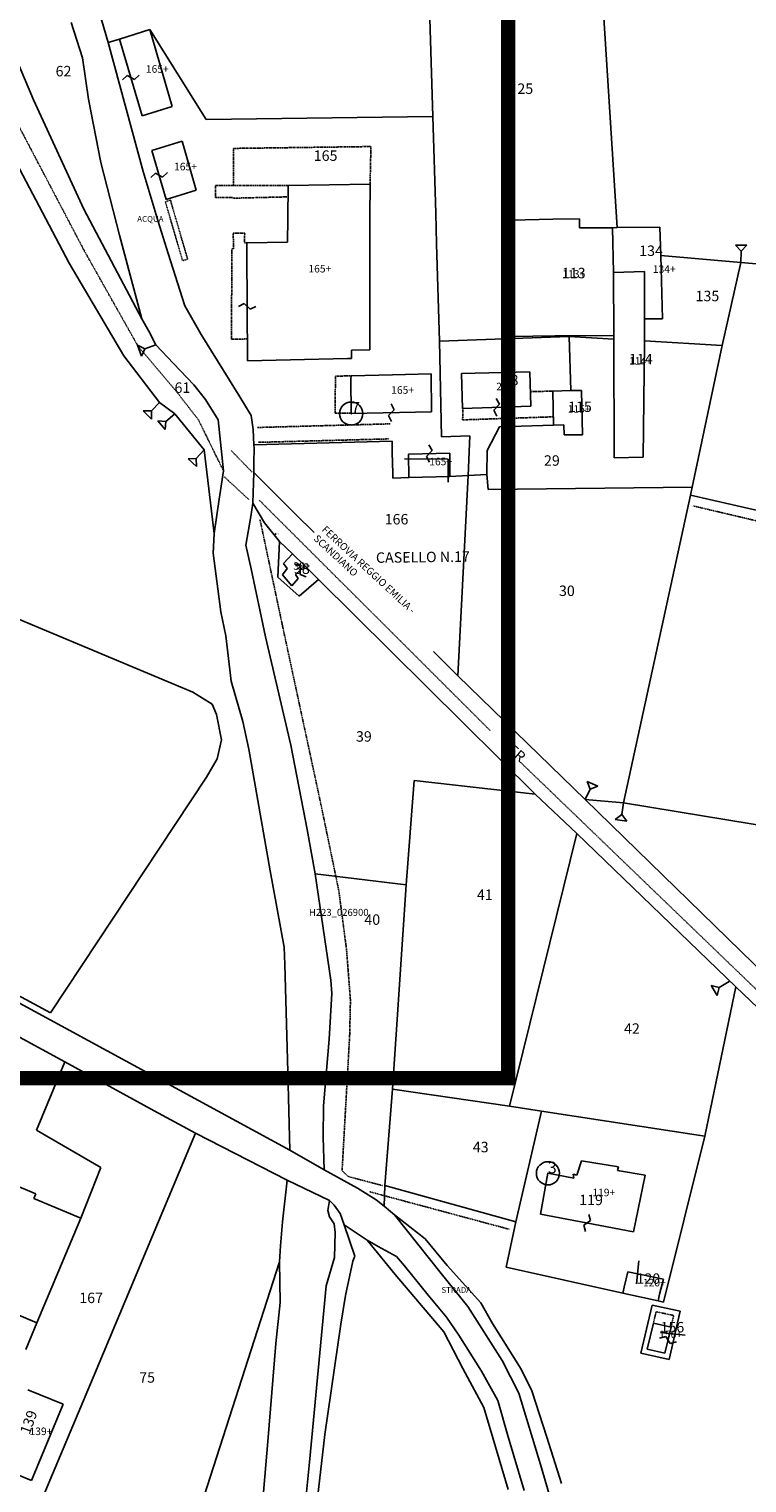
# Model space of a CAD drawing. Units: metres. Extents: x 1629370 to 1632964, y 4943238 to 4948733.
# Drawn here: x 1631450 to 1631698, y 4943985 to 4944486 of the extents above; entities that cross this region are included whole.
import ezdxf

# ---------------------------------------------------------------- set-up
doc = ezdxf.new("R2010")
doc.units = ezdxf.units.M
for name, pattern in [('DASHED', [0.75, 0.5, -0.25]), ('FRECCETTA', [0]), ('INTERNA', [0]), ('TRATTEGGIATA5', [0.3, 0.15, -0.15])]:
    doc.linetypes.add(name, pattern=pattern)
for name, color, linetype in [('Catastale', 41, 'Continuous'), ('Etichette - Note', 7, 'Continuous'), ('Suddivisione Lotti', 7, 'Continuous')]:
    doc.layers.add(name, color=color, linetype=linetype)
doc.layers.add('Rilievo2D', color=7, linetype='Continuous', true_color=0x999999)
doc.styles.add('POLI_TITOLI', font='swisscb.ttf')
doc.styles.add('romans', font='romans.shx')
doc.styles.get("Standard").update_dxf_attribs({"font": 'simplex.shx'})

# ---------------------------------------------------------------- blocks, each defined once
blk = doc.blocks.new('Etichette-Note')
at = {"layer": 'Etichette - Note', "insert": (726.87, -2766.6), "char_height": 2.5, "attachment_point": 1, "rotation": 317.1551, "style": 'POLI_TITOLI', "bg_fill": 3, "box_fill_scale": 1.5, "bg_fill_color": 256, "bg_fill_transparency": 0}
blk.add_mtext_dynamic_manual_height_columns('FERROVIA REGGIO EMILIA - SCANDIANO', width=55.4641, gutter_width=10, heights=[0], dxfattribs=at)
blk = doc.blocks.new('Catastale')
at = {"layer": 'Catastale'}
for p, q in [((528.51, -4211.75), (503.48, -4152.51)), ((503.48, -4152.51), (528.51, -4211.75)), ((666.19, -4217.5), (664.34, -4155.73)), ((664.34, -4155.73), (666.19, -4217.5)), ((723.27, -4154.47), (729.7, -4255.78)), ((729.7, -4255.78), (723.27, -4154.47)), ((554.24, -4192), (545.49, -4161.56)), ((545.49, -4161.56), (554.24, -4192)), ((541.47, -4185.17), (545.38, -4197.34)), ((545.38, -4197.34), (541.47, -4185.17)), ((554.24, -4192), (558.24, -4190.83)), ((558.24, -4190.83), (554.24, -4192)), ((558.24, -4190.83), (568.61, -4187.58)), ((568.61, -4187.58), (558.24, -4190.83)), ((568.61, -4187.58), (558.24, -4190.83)), ((558.24, -4190.83), (565.96, -4217.29)), ((568.61, -4187.58), (588.08, -4218.55)), ((588.08, -4218.55), (568.61, -4187.58)), ((576.33, -4214.02), (568.61, -4187.58)), ((566.35, -4236.49), (554.24, -4192)), ((554.24, -4192), (566.35, -4236.49)), ((545.38, -4197.34), (547.48, -4211.52)), ((547.48, -4211.52), (545.38, -4197.34)), ((559.22, -4204.9), (560.86, -4203.38)), ((560.86, -4203.38), (563.34, -4204.74)), ((563.34, -4204.74), (564.98, -4203.22)), ((545.85, -4249.39), (528.51, -4211.75)), ((528.51, -4211.75), (545.85, -4249.39)), ((547.48, -4211.52), (551.7, -4233.33)), ((551.7, -4233.33), (547.48, -4211.52)), ((565.96, -4217.29), (576.33, -4214.02)), ((588.08, -4218.55), (666.19, -4217.5)), ((666.19, -4217.5), (588.08, -4218.55)), ((667.19, -4250.84), (666.19, -4217.5)), ((666.19, -4217.5), (667.19, -4250.84)), ((540.85, -4267.99), (516.65, -4222.41)), ((516.65, -4222.41), (540.85, -4267.99)), ((579.74, -4226.01), (569.37, -4229.24)), ((584.63, -4242.86), (579.74, -4226.01)), ((569.37, -4229.24), (574.26, -4246.1)), ((551.7, -4233.33), (558.19, -4258.39)), ((558.19, -4258.39), (551.7, -4233.33)), ((571.57, -4253.65), (566.35, -4236.49)), ((566.35, -4236.49), (571.57, -4253.65)), ((568.93, -4238.51), (570.57, -4236.99)), ((570.57, -4236.99), (573.05, -4238.36)), ((573.05, -4238.36), (574.69, -4236.84)), ((616.38, -4241.29), (616.19, -4252.69)), ((644.56, -4240.81), (616.38, -4241.29)), ((644.53, -4251.98), (644.56, -4240.81)), ((574.26, -4246.1), (584.63, -4242.86)), ((565.85, -4287.19), (545.85, -4249.39)), ((545.85, -4249.39), (565.85, -4287.19)), ((644.51, -4260.15), (644.53, -4251.98)), ((667.51, -4261.35), (667.19, -4250.84)), ((667.19, -4250.84), (667.51, -4261.35)), ((574.93, -4264.68), (571.57, -4253.65)), ((571.57, -4253.65), (574.93, -4264.68)), ((616.19, -4252.69), (616.05, -4260.78)), ((693.31, -4253.26), (693.1, -4293.26)), ((693.1, -4293.26), (693.31, -4253.26)), ((693.31, -4253.26), (693.1, -4293.26)), ((707.6, -4252.85), (693.31, -4253.26)), ((693.31, -4253.26), (707.6, -4252.85)), ((707.6, -4252.85), (693.31, -4253.26)), ((716.79, -4252.8), (707.6, -4252.85)), ((707.6, -4252.85), (716.79, -4252.8)), ((716.79, -4252.8), (707.6, -4252.85)), ((716.79, -4255.8), (716.79, -4252.8)), ((716.79, -4252.8), (716.79, -4255.8)), ((716.79, -4255.8), (716.79, -4252.8)), ((728.09, -4255.8), (716.79, -4255.8)), ((716.79, -4255.8), (728.09, -4255.8)), ((728.09, -4255.8), (716.79, -4255.8)), ((729.7, -4255.78), (728.09, -4255.8)), ((728.09, -4255.8), (729.7, -4255.78)), ((729.7, -4255.78), (728.09, -4255.8)), ((728.09, -4255.8), (728.46, -4271.28)), ((728.46, -4271.28), (728.09, -4255.8)), ((728.09, -4255.8), (728.46, -4271.28)), ((728.46, -4271.28), (728.09, -4255.8)), ((729.7, -4255.78), (744.47, -4255.57)), ((744.47, -4255.57), (729.7, -4255.78)), ((744.47, -4255.57), (729.7, -4255.78)), ((744.47, -4255.57), (744.76, -4265.37)), ((744.76, -4265.37), (744.47, -4255.57)), ((744.76, -4265.37), (744.47, -4255.57)), ((558.19, -4258.39), (565.85, -4287.19)), ((565.85, -4287.19), (558.19, -4258.39)), ((616.05, -4260.78), (602.08, -4261.02)), ((602.08, -4261.02), (602.1, -4264.22)), ((644.43, -4292.73), (644.51, -4260.15)), ((668.51, -4294.85), (667.51, -4261.35)), ((667.51, -4261.35), (668.51, -4294.85)), ((772.45, -4263.86), (770.47, -4261.84)), ((774.47, -4261.87), (770.47, -4261.84)), ((772.45, -4263.86), (774.47, -4261.87)), ((580.71, -4282.75), (574.93, -4264.68)), ((574.93, -4264.68), (580.71, -4282.75)), ((602.1, -4264.22), (602.29, -4301.64)), ((772.41, -4267.85), (744.76, -4265.37)), ((744.76, -4265.37), (745.39, -4287.17)), ((744.76, -4265.37), (772.41, -4267.85)), ((745.39, -4287.17), (744.76, -4265.37)), ((745.39, -4287.17), (744.76, -4265.37)), ((772.41, -4267.85), (772.45, -4263.86)), ((559.63, -4299.92), (540.85, -4267.99)), ((540.85, -4267.99), (559.63, -4299.92)), ((728.46, -4271.28), (739.1, -4270.88)), ((739.1, -4270.88), (728.46, -4271.28)), ((739.1, -4270.88), (728.46, -4271.28)), ((728.46, -4271.28), (739.1, -4270.88)), ((728.56, -4292.94), (728.46, -4271.28)), ((728.46, -4271.28), (728.56, -4292.94)), ((728.46, -4271.28), (728.56, -4292.94)), ((728.56, -4292.94), (728.46, -4271.28)), ((739.1, -4270.88), (739.11, -4287.17)), ((739.11, -4287.17), (739.1, -4270.88)), ((739.11, -4287.17), (739.1, -4270.88)), ((739.1, -4270.88), (739.11, -4287.17)), ((765.89, -4296.38), (772.41, -4267.85)), ((772.41, -4267.85), (765.89, -4296.38)), ((772.41, -4267.85), (809.73, -4271.09)), ((809.73, -4271.09), (772.41, -4267.85)), ((599.19, -4282.94), (601.19, -4281.93)), ((601.19, -4281.93), (603.2, -4283.92)), ((586.29, -4292.62), (580.71, -4282.75)), ((580.71, -4282.75), (586.29, -4292.62)), ((603.2, -4283.92), (605.19, -4282.91)), ((565.85, -4287.19), (568.28, -4291.4)), ((568.28, -4291.4), (565.85, -4287.19)), ((568.28, -4291.4), (570.71, -4296.14)), ((570.71, -4296.14), (568.28, -4291.4)), ((739.11, -4287.17), (739.11, -4294.79)), ((745.39, -4287.17), (739.11, -4287.17)), ((739.11, -4287.17), (745.39, -4287.17)), ((739.11, -4294.79), (739.11, -4287.17)), ((739.11, -4294.79), (739.11, -4287.17)), ((739.11, -4287.17), (745.39, -4287.17)), ((566.94, -4297.48), (564.38, -4296.26)), ((564.38, -4296.26), (565.72, -4300.03)), ((570.71, -4296.14), (566.94, -4297.48)), ((570.71, -4296.14), (576.84, -4302.59)), ((576.84, -4302.59), (570.71, -4296.14)), ((599.72, -4314.08), (586.29, -4292.62)), ((586.29, -4292.62), (599.72, -4314.08)), ((644.47, -4297.84), (644.43, -4292.73)), ((713.13, -4293.24), (668.51, -4294.85)), ((668.51, -4294.85), (713.13, -4293.24)), ((668.51, -4294.85), (669.2, -4327.81)), ((669.2, -4327.81), (668.51, -4294.85)), ((693.1, -4293.26), (708.23, -4293.05)), ((708.23, -4293.05), (693.1, -4293.26)), ((693.1, -4293.26), (708.23, -4293.05)), ((708.23, -4293.05), (728.56, -4292.94)), ((728.56, -4292.94), (708.23, -4293.05)), ((708.23, -4293.05), (728.56, -4292.94)), ((713.77, -4311.91), (713.13, -4293.24)), ((728.56, -4294.16), (713.13, -4293.24)), ((713.13, -4293.24), (713.77, -4311.91)), ((713.13, -4293.24), (728.56, -4294.16)), ((728.56, -4292.94), (728.56, -4294.16)), ((728.56, -4294.16), (728.56, -4292.94)), ((728.56, -4292.94), (728.56, -4294.16)), ((728.74, -4335.12), (728.56, -4294.16)), ((728.56, -4294.16), (728.74, -4335.12)), ((728.56, -4294.16), (728.74, -4335.12)), ((739.11, -4295.73), (738.69, -4334.91)), ((738.69, -4334.91), (739.11, -4295.73)), ((738.69, -4334.91), (739.11, -4295.73)), ((739.11, -4294.79), (765.89, -4296.38)), ((765.89, -4296.38), (739.11, -4294.79)), ((739.11, -4294.79), (739.11, -4295.73)), ((739.11, -4295.73), (739.11, -4294.79)), ((739.11, -4295.73), (739.11, -4294.79)), ((765.89, -4296.38), (755.53, -4345.18)), ((755.53, -4345.18), (765.89, -4296.38)), ((572.03, -4316.07), (559.63, -4299.92)), ((559.63, -4299.92), (572.03, -4316.07)), ((566.94, -4297.48), (565.72, -4300.03)), ((602.29, -4301.64), (636.81, -4300.88)), ((636.81, -4300.88), (638.16, -4300.85)), ((638.15, -4297.95), (644.47, -4297.84)), ((638.16, -4300.85), (638.15, -4297.95)), ((576.84, -4302.59), (583.82, -4309.96)), ((583.82, -4309.96), (576.84, -4302.59)), ((638.06, -4306.84), (637.97, -4307.95)), ((652.29, -4306.52), (638.06, -4306.84)), ((665.63, -4306.18), (652.29, -4306.52)), ((665.76, -4319.18), (665.63, -4306.18)), ((699.63, -4305.51), (676.11, -4306)), ((676.11, -4306), (676.42, -4318.11)), ((699.95, -4317.25), (699.63, -4305.51)), ((583.82, -4309.96), (587.78, -4314.97)), ((587.78, -4314.97), (583.82, -4309.96)), ((637.97, -4307.95), (638.05, -4319.85)), ((707.6, -4312.12), (713.77, -4311.91)), ((713.77, -4311.91), (707.6, -4312.12)), ((713.77, -4311.91), (707.6, -4312.12)), ((707.81, -4323.78), (707.6, -4312.12)), ((707.6, -4312.12), (707.81, -4323.78)), ((707.6, -4312.12), (707.81, -4323.78)), ((713.77, -4311.91), (717.47, -4311.93)), ((717.47, -4311.93), (713.77, -4311.91)), ((717.47, -4311.93), (713.77, -4311.91)), ((717.47, -4311.93), (717.77, -4327.17)), ((717.77, -4327.17), (717.47, -4311.93)), ((717.77, -4327.17), (717.47, -4311.93)), ((572.03, -4316.07), (569.21, -4318.91)), ((577.23, -4319.91), (572.03, -4316.07)), ((572.03, -4316.07), (577.23, -4319.91)), ((587.78, -4314.97), (592.23, -4321.95)), ((592.23, -4321.95), (587.78, -4314.97)), ((603.52, -4320.54), (599.72, -4314.08)), ((599.72, -4314.08), (603.52, -4320.54)), ((652.88, -4318.49), (651.83, -4316.51)), ((687.22, -4318.71), (689.15, -4316.64)), ((689.15, -4316.64), (688.08, -4314.68)), ((569.21, -4318.91), (566.38, -4318.93)), ((566.38, -4318.93), (569.22, -4321.74)), ((569.21, -4318.91), (569.22, -4321.74)), ((577.23, -4319.91), (574.19, -4322.51)), ((587.36, -4332.38), (577.23, -4319.91)), ((577.23, -4319.91), (587.36, -4332.38)), ((592.23, -4321.95), (594.02, -4339.59)), ((594.02, -4339.59), (592.23, -4321.95)), ((604.22, -4325.32), (603.52, -4320.54)), ((603.52, -4320.54), (604.22, -4325.32)), ((638.05, -4319.85), (665.76, -4319.18)), ((650.93, -4320.54), (652.88, -4318.49)), ((651.98, -4322.51), (650.93, -4320.54)), ((676.42, -4318.11), (699.95, -4317.25)), ((688.3, -4320.68), (687.22, -4318.71)), ((574.19, -4322.51), (571.37, -4322.29)), ((571.37, -4322.29), (573.97, -4325.33)), ((574.19, -4322.51), (573.97, -4325.33)), ((604.54, -4330.59), (604.22, -4325.32)), ((604.22, -4325.32), (604.54, -4330.59)), ((684.89, -4332.58), (689.12, -4324.36)), ((689.12, -4324.36), (684.89, -4332.58)), ((689.12, -4324.36), (707.81, -4323.78)), ((707.81, -4323.78), (689.12, -4324.36)), ((711.38, -4323.67), (707.81, -4323.78)), ((707.81, -4323.78), (711.38, -4323.67)), ((707.81, -4323.78), (711.38, -4323.67)), ((711.46, -4327.13), (711.38, -4323.67)), ((711.38, -4323.67), (711.46, -4327.13)), ((711.38, -4323.67), (711.46, -4327.13)), ((717.77, -4327.17), (711.46, -4327.13)), ((711.46, -4327.13), (717.77, -4327.17)), ((711.46, -4327.13), (717.77, -4327.17)), ((604.53, -4336.77), (604.61, -4331.75)), ((604.61, -4331.75), (604.53, -4336.77)), ((652.12, -4329.36), (604.54, -4330.59)), ((604.54, -4330.59), (652.12, -4329.36)), ((604.61, -4331.75), (604.54, -4330.59)), ((604.54, -4330.59), (604.61, -4331.75)), ((652.23, -4334.95), (652.12, -4329.36)), ((652.12, -4329.36), (652.23, -4334.95)), ((664.87, -4330.62), (665.92, -4332.6)), ((669.2, -4327.81), (678.92, -4327.54)), ((678.92, -4327.54), (669.2, -4327.81)), ((678.92, -4327.54), (678.41, -4341.17)), ((678.41, -4341.17), (678.92, -4327.54)), ((584.62, -4335.29), (581.8, -4335.38)), ((581.8, -4335.38), (584.71, -4338.12)), ((587.36, -4332.38), (584.62, -4335.29)), ((584.62, -4335.29), (584.71, -4338.12)), ((590.77, -4361.19), (587.36, -4332.38)), ((587.36, -4332.38), (590.77, -4361.19)), ((604.48, -4340.15), (604.53, -4336.77)), ((604.53, -4336.77), (604.48, -4340.15)), ((652.24, -4335.04), (652.23, -4334.95)), ((652.23, -4334.95), (652.24, -4335.04)), ((652.38, -4342.07), (652.24, -4335.04)), ((652.24, -4335.04), (652.38, -4342.07)), ((672.03, -4333.47), (657.84, -4333.77)), ((657.84, -4333.77), (657.87, -4341.85)), ((665.92, -4332.6), (663.96, -4334.64)), ((663.96, -4334.64), (665, -4336.62)), ((672.1, -4341.47), (672.03, -4333.47)), ((684.84, -4340.82), (684.89, -4332.58)), ((684.89, -4332.58), (684.84, -4340.82)), ((738.69, -4334.91), (728.74, -4335.12)), ((728.74, -4335.12), (738.69, -4334.91)), ((728.74, -4335.12), (738.69, -4334.91)), ((594.02, -4339.59), (592.57, -4349.32)), ((592.57, -4349.32), (594.02, -4339.59)), ((604.12, -4350.73), (604.48, -4340.15)), ((604.48, -4340.15), (604.12, -4350.73)), ((674.77, -4410.21), (604.48, -4340.15)), ((604.48, -4340.15), (674.77, -4410.21)), ((657.87, -4341.85), (652.38, -4342.07)), ((652.38, -4342.07), (657.87, -4341.85)), ((672.1, -4341.47), (657.87, -4341.85)), ((657.87, -4341.85), (672.1, -4341.47)), ((657.87, -4341.85), (672.1, -4341.47)), ((678.41, -4341.17), (672.1, -4341.47)), ((672.1, -4341.47), (678.41, -4341.17)), ((678.41, -4341.17), (674.77, -4410.21)), ((674.77, -4410.21), (678.41, -4341.17)), ((678.41, -4341.17), (684.84, -4340.82)), ((684.84, -4340.82), (678.41, -4341.17)), ((685.22, -4345.97), (684.84, -4340.82)), ((684.84, -4340.82), (685.22, -4345.97)), ((755.53, -4345.18), (685.22, -4345.97)), ((685.22, -4345.97), (755.53, -4345.18)), ((755.06, -4347.96), (755.53, -4345.18)), ((755.53, -4345.18), (755.06, -4347.96)), ((592.57, -4349.32), (590.77, -4361.19)), ((590.77, -4361.19), (592.57, -4349.32)), ((603.49, -4355.31), (604.12, -4350.73)), ((604.12, -4350.73), (603.49, -4355.31)), ((604.12, -4350.73), (608.2, -4357.47)), ((608.2, -4357.47), (604.12, -4350.73)), ((755.06, -4347.96), (731.89, -4453.98)), ((731.89, -4453.98), (755.06, -4347.96)), ((791.76, -4356.31), (755.06, -4347.96)), ((755.06, -4347.96), (791.76, -4356.31)), ((601.68, -4365.21), (603.49, -4355.31)), ((603.49, -4355.31), (601.68, -4365.21)), ((590.77, -4361.19), (590.43, -4367.9)), ((590.43, -4367.9), (590.77, -4361.19)), ((608.2, -4357.47), (613.37, -4363.96)), ((613.37, -4363.96), (608.2, -4357.47)), ((603.6, -4373.32), (601.68, -4365.21)), ((601.68, -4365.21), (603.6, -4373.32)), ((612.73, -4376.18), (613.37, -4363.96)), ((613.37, -4363.96), (612.73, -4376.18)), ((613.37, -4363.96), (617.85, -4368.17)), ((617.85, -4368.17), (613.37, -4363.96)), ((636.74, -4367.3), (637.05, -4364.49)), ((639.55, -4367.61), (637.05, -4364.49)), ((590.43, -4367.9), (593.16, -4388.12)), ((593.16, -4388.12), (590.43, -4367.9)), ((617.85, -4368.17), (614.76, -4371.47)), ((614.76, -4371.47), (615.94, -4373.16)), ((617.85, -4368.17), (622.12, -4372.33)), ((622.12, -4372.33), (617.85, -4368.17)), ((622.12, -4372.33), (617.85, -4368.17)), ((618.48, -4371.58), (620.57, -4372.39)), ((633.61, -4369.79), (636.74, -4367.3)), ((636.74, -4367.3), (639.55, -4367.61)), ((608.47, -4396.7), (603.6, -4373.32)), ((603.6, -4373.32), (608.47, -4396.7)), ((620.15, -4382.79), (612.73, -4376.18)), ((612.73, -4376.18), (620.15, -4382.79)), ((615.94, -4373.16), (614.34, -4375.37)), ((614.34, -4375.37), (617.61, -4379.14)), ((617.61, -4379.14), (619.77, -4376.6)), ((618.88, -4375.28), (622.12, -4372.33)), ((619.77, -4376.6), (618.88, -4375.28)), ((626.81, -4377.02), (620.15, -4382.79)), ((620.15, -4382.79), (626.81, -4377.02)), ((620.57, -4372.39), (620.44, -4375.22)), ((620.44, -4375.22), (622.52, -4376.02)), ((622.12, -4372.33), (626.81, -4377.02)), ((626.81, -4377.02), (622.12, -4372.33)), ((626.81, -4377.02), (701.45, -4450.91)), ((701.45, -4450.91), (626.81, -4377.02)), ((616.92, -4573.56), (265.22, -4382.53)), ((265.22, -4382.53), (616.92, -4573.56)), ((583.49, -4415.85), (523.14, -4390.5)), ((593.16, -4388.12), (594.84, -4396.35)), ((594.84, -4396.35), (593.16, -4388.12)), ((594.84, -4396.35), (596.62, -4412.06)), ((596.62, -4412.06), (594.84, -4396.35)), ((617.29, -4434.02), (608.47, -4396.7)), ((608.47, -4396.7), (617.29, -4434.02)), ((596.62, -4412.06), (600.73, -4425.88)), ((600.73, -4425.88), (596.62, -4412.06)), ((718.7, -4452.82), (674.77, -4410.21)), ((674.77, -4410.21), (718.7, -4452.82)), ((590.14, -4419.89), (583.49, -4415.85)), ((591.6, -4423.5), (590.14, -4419.89)), ((593.4, -4432.22), (591.6, -4423.5)), ((600.73, -4425.88), (602.74, -4435.48)), ((602.74, -4435.48), (600.73, -4425.88)), ((591.86, -4438.77), (593.4, -4432.22)), ((602.74, -4435.48), (610.09, -4477.38)), ((610.09, -4477.38), (602.74, -4435.48)), ((622.86, -4463.06), (617.29, -4434.02)), ((617.29, -4434.02), (622.86, -4463.06)), ((588.14, -4445.06), (591.86, -4438.77)), ((534.37, -4526.26), (588.14, -4445.06)), ((657.02, -4482.15), (659.78, -4446.28)), ((659.78, -4446.28), (657.02, -4482.15)), ((659.78, -4446.28), (701.45, -4450.91)), ((701.45, -4450.91), (659.78, -4446.28)), ((720.37, -4449.18), (719.39, -4446.53)), ((723.02, -4448.2), (719.39, -4446.53)), ((701.45, -4450.91), (715.81, -4464.49)), ((715.81, -4464.49), (701.45, -4450.91)), ((718.7, -4452.82), (720.37, -4449.18)), ((720.37, -4449.18), (723.02, -4448.2)), ((960.22, -4687.99), (718.7, -4452.82)), ((731.89, -4453.98), (718.7, -4452.82)), ((718.7, -4452.82), (960.22, -4687.99)), ((718.7, -4452.82), (731.89, -4453.98)), ((731.89, -4453.98), (731.32, -4457.93)), ((803.62, -4465.77), (731.89, -4453.98)), ((731.89, -4453.98), (803.62, -4465.77)), ((731.32, -4457.93), (729.05, -4459.63)), ((729.05, -4459.63), (733.01, -4460.2)), ((731.32, -4457.93), (733.01, -4460.2)), ((625.65, -4478.37), (622.86, -4463.06)), ((622.86, -4463.06), (625.65, -4478.37)), ((692.6, -4558.44), (715.81, -4464.49)), ((715.81, -4464.49), (692.6, -4558.44)), ((715.81, -4464.49), (770.68, -4517.35)), ((770.68, -4517.35), (715.81, -4464.49)), ((610.09, -4477.38), (614.93, -4503.61)), ((614.93, -4503.61), (610.09, -4477.38)), ((631.01, -4515.01), (625.65, -4478.37)), ((625.65, -4478.37), (657.02, -4482.15)), ((657.02, -4482.15), (625.65, -4478.37)), ((625.65, -4478.37), (631.01, -4515.01)), ((657.02, -4482.15), (652.26, -4552.6)), ((652.26, -4552.6), (657.02, -4482.15)), ((463.48, -4487.97), (534.37, -4526.26)), ((614.93, -4503.61), (615.23, -4509.6)), ((615.23, -4509.6), (614.93, -4503.61)), ((615.23, -4509.6), (616.21, -4546.46)), ((616.21, -4546.46), (615.23, -4509.6)), ((631.35, -4519.59), (631.01, -4515.01)), ((631.01, -4515.01), (631.35, -4519.59)), ((759.9, -4568.77), (770.68, -4517.35)), ((770.68, -4517.35), (759.9, -4568.77)), ((764.93, -4517.52), (762.19, -4516.8)), ((762.19, -4516.8), (764.2, -4520.25)), ((768.38, -4515.51), (764.93, -4517.52)), ((770.68, -4517.35), (901.88, -4642.7)), ((901.88, -4642.7), (770.68, -4517.35)), ((630.45, -4535.32), (631.35, -4519.59)), ((631.35, -4519.59), (630.45, -4535.32)), ((764.93, -4517.52), (764.2, -4520.25)), ((512.19, -4528.39), (539.29, -4543.18)), ((539.29, -4543.18), (512.19, -4528.39)), ((628.56, -4558.36), (630.45, -4535.32)), ((630.45, -4535.32), (628.56, -4558.36)), ((539.29, -4543.18), (529.58, -4566.72)), ((529.58, -4566.72), (539.29, -4543.18)), ((539.29, -4543.18), (570.15, -4560.02)), ((570.15, -4560.02), (539.29, -4543.18)), ((616.21, -4546.46), (616.92, -4573.56)), ((616.92, -4573.56), (616.21, -4546.46)), ((649.61, -4585.7), (652.26, -4552.6)), ((652.26, -4552.6), (649.61, -4585.7)), ((652.26, -4552.6), (692.6, -4558.44)), ((692.6, -4558.44), (652.26, -4552.6)), ((570.15, -4560.02), (584.37, -4567.73)), ((584.37, -4567.73), (570.15, -4560.02)), ((628.36, -4569.13), (628.56, -4558.36)), ((628.56, -4558.36), (628.36, -4569.13)), ((703.62, -4560.09), (692.6, -4558.44)), ((692.6, -4558.44), (703.62, -4560.09)), ((703.62, -4560.09), (694.8, -4598.23)), ((694.8, -4598.23), (703.62, -4560.09)), ((759.9, -4568.77), (703.62, -4560.09)), ((703.62, -4560.09), (759.9, -4568.77)), ((529.58, -4566.72), (551.8, -4579.51)), ((551.8, -4579.51), (529.58, -4566.72)), ((549.08, -4651.92), (584.37, -4567.73)), ((584.37, -4567.73), (549.08, -4651.92)), ((584.37, -4567.73), (615.95, -4583.97)), ((615.95, -4583.97), (584.37, -4567.73)), ((628.68, -4580.31), (628.36, -4569.13)), ((628.36, -4569.13), (628.68, -4580.31)), ((745.67, -4625.95), (759.9, -4568.77)), ((759.9, -4568.77), (745.67, -4625.95)), ((616.92, -4573.56), (628.68, -4580.31)), ((628.68, -4580.31), (616.92, -4573.56)), ((717.39, -4577.21), (715.8, -4582.16)), ((730.23, -4579.29), (717.39, -4577.21)), ((551.8, -4579.51), (544.84, -4597.01)), ((544.84, -4597.01), (551.8, -4579.51)), ((640.28, -4586.66), (628.68, -4580.31)), ((628.68, -4580.31), (640.28, -4586.66)), ((705.87, -4581.55), (703.35, -4595.59)), ((714.76, -4583.21), (705.87, -4581.55)), ((715.8, -4582.16), (714.6, -4581.8)), ((714.6, -4581.8), (714.76, -4583.21)), ((729.79, -4580.62), (730.23, -4579.29)), ((739.36, -4582.23), (729.79, -4580.62)), ((735.41, -4601.7), (739.36, -4582.23)), ((529.34, -4588.63), (514.99, -4582.62)), ((615.95, -4583.97), (614.36, -4598.25)), ((614.36, -4598.25), (615.95, -4583.97)), ((630.61, -4590.87), (615.95, -4583.97)), ((615.95, -4583.97), (630.61, -4590.87)), ((646.61, -4590.73), (640.28, -4586.66)), ((640.28, -4586.66), (646.61, -4590.73)), ((649.39, -4592.89), (649.61, -4585.7)), ((649.61, -4585.7), (649.39, -4592.89)), ((649.61, -4585.7), (694.8, -4598.23)), ((694.8, -4598.23), (649.61, -4585.7)), ((528.67, -4590.23), (529.34, -4588.63)), ((544.84, -4597.01), (528.67, -4590.23)), ((629.98, -4594.41), (630.61, -4590.87)), ((630.61, -4590.87), (629.98, -4594.41)), ((630.61, -4590.87), (632.14, -4592.56)), ((632.14, -4592.56), (630.61, -4590.87)), ((632.14, -4592.56), (634.24, -4595.4)), ((634.24, -4595.4), (632.14, -4592.56)), ((649.39, -4592.89), (646.61, -4590.73)), ((646.61, -4590.73), (649.39, -4592.89)), ((544.84, -4597.01), (529.73, -4633.06)), ((529.73, -4633.06), (544.84, -4597.01)), ((529.73, -4633.06), (544.84, -4597.01)), ((630.55, -4596.58), (629.98, -4594.41)), ((629.98, -4594.41), (630.55, -4596.58)), ((632.21, -4598.91), (630.55, -4596.58)), ((630.55, -4596.58), (632.21, -4598.91)), ((634.24, -4595.4), (635.59, -4599.34)), ((635.59, -4599.34), (634.24, -4595.4)), ((651.65, -4594.73), (649.39, -4592.89)), ((649.39, -4592.89), (651.65, -4594.73)), ((652.94, -4595.82), (651.65, -4594.73)), ((651.65, -4594.73), (652.94, -4595.82)), ((669.01, -4616.02), (652.94, -4595.82)), ((652.94, -4595.82), (669.01, -4616.02)), ((663.58, -4604.1), (652.94, -4595.82)), ((652.94, -4595.82), (663.58, -4604.1)), ((703.35, -4595.59), (735.41, -4601.7)), ((719.94, -4595.7), (720.55, -4597.85)), ((614.36, -4598.25), (613.66, -4606.57)), ((613.66, -4606.57), (614.36, -4598.25)), ((632.5, -4601.96), (632.21, -4598.91)), ((632.21, -4598.91), (632.5, -4601.96)), ((632.29, -4610.57), (632.5, -4601.96)), ((632.5, -4601.96), (632.29, -4610.57)), ((635.59, -4599.34), (643.57, -4604.61)), ((643.57, -4604.61), (635.59, -4599.34)), ((635.59, -4599.34), (639.36, -4610.1)), ((639.36, -4610.1), (635.59, -4599.34)), ((694.8, -4598.23), (691.48, -4613.88)), ((691.48, -4613.88), (694.8, -4598.23)), ((720.55, -4597.85), (718.21, -4599.44)), ((718.21, -4599.44), (718.82, -4601.59)), ((613.66, -4606.57), (613.36, -4612.08)), ((613.36, -4612.08), (613.66, -4606.57)), ((643.57, -4604.61), (647.39, -4606.81)), ((653.18, -4616.44), (643.57, -4604.61)), ((647.39, -4606.81), (643.57, -4604.61)), ((643.57, -4604.61), (653.18, -4616.44)), ((647.39, -4606.81), (653.68, -4610.2)), ((653.68, -4610.2), (647.39, -4606.81)), ((671.1, -4613.36), (663.58, -4604.1)), ((663.58, -4604.1), (671.1, -4613.36)), ((613.36, -4612.08), (572.54, -4738.71)), ((572.54, -4738.71), (613.36, -4612.08)), ((613.36, -4612.08), (613.53, -4626.03)), ((613.53, -4626.03), (613.36, -4612.08)), ((629.43, -4620.34), (632.29, -4610.57)), ((632.29, -4610.57), (629.43, -4620.34)), ((638.61, -4611.83), (636.04, -4623.7)), ((636.04, -4623.7), (638.61, -4611.83)), ((639.36, -4610.1), (638.61, -4611.83)), ((638.61, -4611.83), (639.36, -4610.1)), ((653.68, -4610.2), (656.46, -4613.41)), ((656.46, -4613.41), (653.68, -4610.2)), ((669.97, -4636.19), (653.18, -4616.44)), ((653.18, -4616.44), (669.97, -4636.19)), ((656.46, -4613.41), (664.54, -4623.55)), ((664.54, -4623.55), (656.46, -4613.41)), ((678.22, -4627.48), (669.01, -4616.02)), ((669.01, -4616.02), (678.22, -4627.48)), ((682.76, -4626.14), (671.1, -4613.36)), ((671.1, -4613.36), (682.76, -4626.14)), ((691.48, -4613.88), (731.71, -4622.84)), ((731.71, -4622.84), (691.48, -4613.88)), ((732.15, -4620.81), (733.38, -4615.5)), ((733.38, -4615.5), (732.15, -4620.81)), ((733.38, -4615.5), (732.15, -4620.81)), ((733.38, -4615.5), (745.69, -4618.07)), ((745.69, -4618.07), (733.38, -4615.5)), ((745.69, -4618.07), (733.38, -4615.5)), ((623.63, -4681.03), (629.43, -4620.34)), ((629.43, -4620.34), (623.63, -4681.03)), ((731.71, -4622.84), (732.15, -4620.81)), ((732.15, -4620.81), (731.71, -4622.84)), ((732.15, -4620.81), (731.71, -4622.84)), ((745.69, -4618.07), (744.3, -4623.22)), ((744.3, -4623.22), (745.69, -4618.07)), ((744.3, -4623.22), (745.69, -4618.07)), ((514.12, -4626.52), (529.73, -4633.06)), ((613.53, -4626.03), (612.1, -4640.23)), ((612.1, -4640.23), (613.53, -4626.03)), ((636.04, -4623.7), (634.43, -4633.51)), ((634.43, -4633.51), (636.04, -4623.7)), ((664.54, -4623.55), (670.96, -4631.09)), ((670.96, -4631.09), (664.54, -4623.55)), ((690.07, -4646.01), (678.22, -4627.48)), ((678.22, -4627.48), (690.07, -4646.01)), ((686.73, -4633.24), (682.76, -4626.14)), ((682.76, -4626.14), (686.73, -4633.24)), ((731.71, -4622.84), (743.85, -4625.54)), ((743.85, -4625.54), (731.71, -4622.84)), ((731.71, -4622.84), (743.85, -4625.54)), ((741.76, -4627.02), (737.86, -4643.55)), ((751.48, -4629.1), (741.76, -4627.02)), ((744.3, -4623.22), (743.85, -4625.54)), ((743.85, -4625.54), (744.3, -4623.22)), ((743.85, -4625.54), (744.3, -4623.22)), ((743.85, -4625.54), (745.67, -4625.95)), ((745.67, -4625.95), (743.85, -4625.54)), ((670.96, -4631.09), (675.12, -4637.3)), ((675.12, -4637.3), (670.96, -4631.09)), ((747.6, -4645.7), (751.48, -4629.1)), ((529.73, -4633.06), (525.87, -4642.29)), ((525.87, -4642.29), (529.73, -4633.06)), ((634.43, -4633.51), (628.94, -4671.48)), ((628.94, -4671.48), (634.43, -4633.51)), ((676.53, -4648.75), (669.97, -4636.19)), ((669.97, -4636.19), (676.53, -4648.75)), ((675.12, -4637.3), (682.93, -4649.74)), ((682.93, -4649.74), (675.12, -4637.3)), ((696.67, -4649.08), (686.73, -4633.24)), ((686.73, -4633.24), (696.67, -4649.08)), ((742.23, -4633.18), (740.12, -4642.13)), ((748.3, -4634.5), (742.23, -4633.18)), ((746.2, -4643.47), (748.3, -4634.5)), ((612.1, -4640.23), (609.33, -4673.97)), ((609.33, -4673.97), (612.1, -4640.23)), ((740.12, -4642.13), (746.2, -4643.47)), ((746.5, -4637.78), (744.33, -4638.3)), ((747.99, -4640.18), (746.5, -4637.78)), ((750.17, -4639.66), (747.99, -4640.18)), ((695.82, -4657.33), (690.07, -4646.01)), ((690.07, -4646.01), (695.82, -4657.33)), ((737.86, -4643.55), (747.6, -4645.7)), ((530.89, -4695.32), (549.08, -4651.92)), ((549.08, -4651.92), (530.89, -4695.32)), ((683.78, -4662.27), (676.53, -4648.75)), ((676.53, -4648.75), (683.78, -4662.27)), ((682.93, -4649.74), (688.63, -4659.84)), ((688.63, -4659.84), (682.93, -4649.74)), ((700.32, -4656.51), (696.67, -4649.08)), ((696.67, -4649.08), (700.32, -4656.51)), ((538.77, -4661.13), (526.54, -4656.12)), ((526.54, -4656.12), (538.77, -4661.13)), ((538.77, -4661.13), (526.54, -4656.12)), ((703.31, -4681.82), (695.82, -4657.33)), ((695.82, -4657.33), (703.31, -4681.82)), ((705.48, -4672.49), (700.32, -4656.51)), ((700.32, -4656.51), (705.48, -4672.49)), ((527.81, -4687.35), (538.77, -4661.13)), ((538.77, -4661.13), (527.81, -4687.35)), ((527.81, -4687.35), (538.77, -4661.13)), ((692.12, -4690.43), (683.78, -4662.27)), ((683.78, -4662.27), (692.12, -4690.43)), ((688.63, -4659.84), (692.14, -4672.29)), ((692.14, -4672.29), (688.63, -4659.84)), ((628.94, -4671.48), (623.05, -4722.12)), ((623.05, -4722.12), (628.94, -4671.48)), ((692.14, -4672.29), (697.71, -4690.85)), ((697.71, -4690.85), (692.14, -4672.29)), ((710.57, -4688.43), (705.48, -4672.49)), ((705.48, -4672.49), (710.57, -4688.43)), ((609.33, -4673.97), (606.63, -4705.45)), ((606.63, -4705.45), (609.33, -4673.97)), ((515.58, -4682.34), (527.81, -4687.35)), ((527.81, -4687.35), (515.58, -4682.34)), ((515.58, -4682.34), (527.81, -4687.35)), ((617.5, -4742.8), (623.63, -4681.03)), ((623.63, -4681.03), (617.5, -4742.8)), ((707.91, -4697.56), (703.31, -4681.82)), ((703.31, -4681.82), (707.91, -4697.56))]:
    blk.add_line(p, q, dxfattribs=at)
at = {"layer": 'Catastale', "linetype": 'TRATTEGGIATA5'}
for p, q in [((521.04, -4216.16), (546.02, -4263.71)), ((597.49, -4241.28), (597.5, -4228.49)), ((597.5, -4228.49), (644.85, -4227.85)), ((644.85, -4227.85), (644.56, -4240.81)), ((591.26, -4245.4), (591.3, -4241.29)), ((591.3, -4241.29), (597.49, -4241.28)), ((597.49, -4241.28), (616.38, -4241.29)), ((574, -4246.9), (575.74, -4246.31)), ((579.92, -4267.15), (574, -4246.9)), ((575.74, -4246.31), (581.67, -4266.66)), ((597.18, -4245.41), (591.26, -4245.4)), ((597.38, -4245.64), (597.18, -4245.41)), ((616.21, -4245.18), (597.38, -4245.64)), ((597.41, -4257.73), (601.34, -4257.68)), ((597.45, -4263.04), (597.41, -4257.73)), ((601.34, -4257.68), (601.29, -4261.02)), ((601.29, -4261.02), (602.08, -4261.02)), ((546.02, -4263.71), (564.6, -4296.68)), ((581.67, -4266.66), (579.92, -4267.15)), ((596.81, -4294.25), (596.89, -4263.09)), ((596.89, -4263.09), (597.45, -4263.04)), ((564.6, -4296.68), (578, -4312.47)), ((602.25, -4294.12), (596.81, -4294.25)), ((632.57, -4319.71), (632.59, -4306.94)), ((632.59, -4306.94), (638.06, -4306.84)), ((707.48, -4312.09), (699.83, -4312.3)), ((578, -4312.47), (585.4, -4322.01)), ((585.4, -4322.01), (594.02, -4339.59)), ((638.05, -4319.67), (632.57, -4319.71)), ((676.57, -4318.21), (676.46, -4322.01)), ((676.46, -4322.01), (707.7, -4320.95)), ((651.45, -4323.38), (605.59, -4324.63)), ((606.13, -4329.74), (651.15, -4328.56)), ((603.91, -4340.03), (596.69, -4332.58)), ((594.27, -4341.6), (602.9, -4349.57)), ((606.35, -4349.67), (686.1, -4429.17)), ((956.7, -4398.91), (755.96, -4351.65)), ((614.24, -4392.34), (606.59, -4356.23)), ((627.61, -4454.44), (614.24, -4392.34)), ((696.1, -4439.67), (888.23, -4624.67)), ((633.79, -4484.25), (627.61, -4454.44)), ((636.44, -4504.46), (633.79, -4484.25)), ((637.79, -4522.06), (636.44, -4504.46)), ((637.52, -4534.12), (637.79, -4522.06)), ((634.91, -4580.69), (637.52, -4534.12)), ((637.13, -4582.69), (634.91, -4580.69)), ((648.88, -4585.78), (637.13, -4582.69)), ((692.48, -4600.82), (644.35, -4587.89)), ((742.23, -4633.18), (743.16, -4629.24)), ((743.16, -4629.24), (749.22, -4630.53)), ((749.22, -4630.53), (748.3, -4634.5))]:
    blk.add_line(p, q, dxfattribs=at)
at = {"layer": 'Catastale', "linetype": 'INTERNA'}
for p, q in [((523.14, -4390.5), (583.49, -4415.85)), ((583.49, -4415.85), (590.14, -4419.89)), ((590.14, -4419.89), (591.6, -4423.5)), ((591.6, -4423.5), (593.4, -4432.22)), ((593.4, -4432.22), (591.86, -4438.77)), ((591.86, -4438.77), (588.14, -4445.06)), ((588.14, -4445.06), (534.37, -4526.26)), ((534.37, -4526.26), (463.48, -4487.97)), ((737.86, -4643.55), (741.76, -4627.02)), ((741.76, -4627.02), (751.48, -4629.1)), ((751.48, -4629.1), (747.6, -4645.7)), ((747.6, -4645.7), (737.86, -4643.55))]:
    blk.add_line(p, q, dxfattribs=at)
at = {"layer": 'Catastale', "linetype": 'FRECCETTA'}
for p, q in [((736.4, -4619.62), (737.22, -4611.74)), ((744.68, -4636.35), (753.13, -4637.34))]:
    blk.add_line(p, q, dxfattribs=at)
at = {"layer": 'Catastale'}
for centre in [(638.05, -4319.85), (705.87, -4581.55)]:
    blk.add_circle(centre, 4, dxfattribs=at)
for p in [(638.05, -4319.85), (705.87, -4581.55)]:
    blk.add_point(p, dxfattribs=at)
for s, height, p in [('62', 3.6, (536.16, -4203.67)), ('165+', 2.6, (567.28, -4202.43)), ('25', 3.6, (695.33, -4209.72)), ('165', 3.6, (625.14, -4232.78)), ('165+', 2.6, (577, -4236.05)), ('ACQUA', 2, (564.3, -4253.78)), ('134', 3.6, (737.33, -4265.54)), ('165+', 2.6, (623.31, -4271.23)), ('113', 3.6, (710.68, -4273.23)), ('113+', 2.6, (710.84, -4273.03)), ('134+', 2.6, (742.02, -4271.37)), ('135', 3.6, (756.75, -4281.12)), ('114+', 2.6, (733.82, -4303)), ('114', 3.6, (733.81, -4302.86)), ('28', 3.6, (690.25, -4310.1)), ('61', 3.6, (577.16, -4312.7)), ('165+', 2.6, (651.85, -4313.02)), ('28+', 2.6, (688.03, -4311.81)), ('7', 4, (638.05, -4319.85)), ('115+', 2.6, (712.68, -4319.54)), ('115', 3.6, (712.82, -4319.29)), ('165+', 2.6, (664.96, -4337.66)), ('29', 3.6, (704.5, -4337.81)), ('166', 3.6, (649.59, -4358.03)), ('38+', 2.6, (618.12, -4373.65)), ('38', 3.6, (618.33, -4375.07)), ('30', 3.6, (709.67, -4382.68)), ('39', 3.6, (639.69, -4432.86)), ('41', 3.6, (681.39, -4487.38)), ('H223_026900', 2.4, (623.47, -4492.86)), ('40', 3.6, (642.59, -4495.96)), ('42', 3.6, (732.11, -4533.49)), ('43', 3.6, (679.96, -4574.31)), ('3', 4, (705.87, -4581.55)), ('119+', 2.6, (721.18, -4589.45)), ('119', 3.6, (716.65, -4592.51)), ('120', 3.6, (736.4, -4619.62)), ('167', 3.6, (544.32, -4626.26)), ('STRADA', 2, (669.16, -4622.75)), ('120+', 2.6, (738.62, -4620.52)), ('156+', 2.6, (744.21, -4638.32)), ('156', 3.6, (744.68, -4636.35)), ('75', 3.6, (564.98, -4653.67)), ('139+', 2.6, (527.17, -4671.73))]:
    blk.add_text(s, height=height, dxfattribs=at).set_placement(p)
for s, rotation, p in [('CASELLO N.17', 0.688, (646.6, -4371.27)), ('PER', 319.963, (689.25, -4434.27)), ('139', 70.021, (527.17, -4671.73))]:
    blk.add_text(s, height=3.6, rotation=rotation, dxfattribs=at).set_placement(p)
blk = doc.blocks.new('Rilievo2D')
at = {"layer": 'Rilievo2D'}
blk.add_lwpolyline([(1212.83, -2764.17), (1227.89, -2764.26), (1227.91, -2772.2)], dxfattribs=at)
at = {"layer": 'Rilievo2D', "linetype": 'Continuous', "lineweight": -3}
blk.add_point((1168.47, -2789.99), dxfattribs=at)
at = {"layer": 'Rilievo2D', "linetype": 'Continuous', "lineweight": -3, "style": 'romans', "width": 0.85}
blk.add_text('74.545', height=0.3, dxfattribs=at).set_placement((1168.63, -2790.15, 74.55))

msp = doc.modelspace()

# ---------------------------------------------------------------- block references
msp.add_blockref('Rilievo2D', (1630366.7, 4947102.37))
at = {"layer": 'Catastale'}
msp.add_blockref('Catastale', (1630923.15, 4948673.67), dxfattribs=at)

# ---------------------------------------------------------------- next in the draw order: block references
at = {"layer": 'Etichette - Note'}
msp.add_blockref('Etichette-Note', (1630825.68, 4947082), dxfattribs=at)

# ---------------------------------------------------------------- next in the draw order: linework, layer by layer
at = {"layer": 'Suddivisione Lotti', "color": 4, "linetype": 'DASHED', "ltscale": 50, "const_width": 5, "flags": 128}
msp.add_lwpolyline([(1630530.88, 4946568.34), (1630531.43, 4945959.96), (1631073.37, 4944124.89), (1631615.31, 4944124.89), (1631615.31, 4944709.63), (1631061.03, 4946458.38), (1630886.05, 4946459.67), (1630840, 4946476.21), (1630804.24, 4946506.68), (1630759.87, 4946500.25), (1630530.88, 4946568.34)], close=True, dxfattribs=at)

doc.saveas('drawing.dxf')
